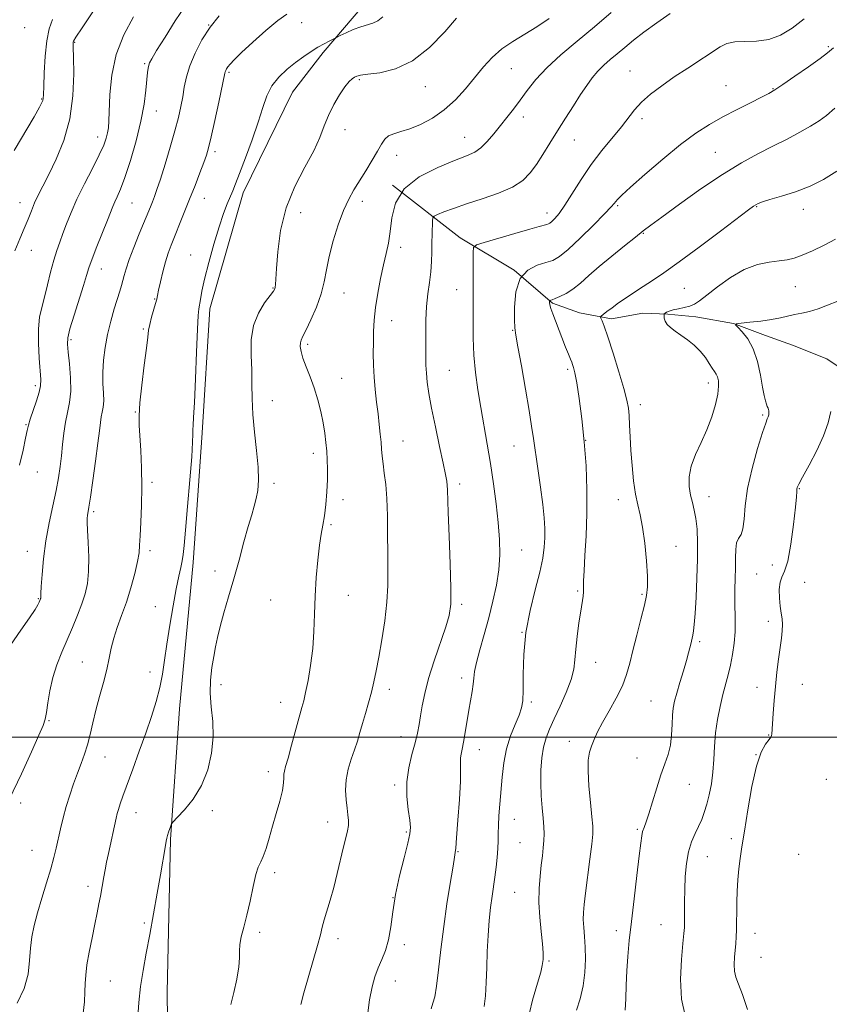
# Model space of a CAD drawing. Extents: x 2072300 to 2075200, y 287300 to 290200.
# Drawn here: x 2074057 to 2074322, y 288413 to 288735 of the extents above; entities that cross this region are included whole.
import ezdxf

# ---------------------------------------------------------------- set-up
doc = ezdxf.new("R2010")
doc.units = 0
doc.header["$MEASUREMENT"] = 0
for name, color, linetype, lineweight in [('BREAKLINE DTM HARD', 7, 'Continuous', 0), ('CONTOUR INDEX', 41, 'Continuous', 13), ('CONTOUR INTERMEDIATE', 44, 'Continuous', 0), ('GRID LINE', 7, 'Continuous', 0), ('SPOT ELEVATION DTM', 2, 'Continuous', 13)]:
    doc.layers.add(name, color=color, linetype=linetype, lineweight=lineweight)

msp = doc.modelspace()

# ---------------------------------------------------------------- linework, layer by layer
at = {"layer": 'BREAKLINE DTM HARD'}
for points in [[(2074146.51, 288710.89, 1244.89), (2074156.5, 288723.78, 1245.64), (2074169.81, 288739.41, 1246.8)], [(2074146.51, 288710.89, 1244.89), (2074130.35, 288677.93, 1245.46), (2074119.39, 288639.98, 1245.52), (2074116.97, 288599.5, 1245.64), (2074113.98, 288557.1, 1245.52), (2074109.58, 288509.2, 1245.07), (2074106.59, 288466.52, 1243.85), (2074105.49, 288416.67, 1242.95), (2074106.06, 288370.94, 1242.3), (2074104.2, 288333.77, 1241.73), (2074105.55, 288329.08, 1241.64)], [(2074179.12, 288680.42, 1240), (2074201.33, 288663.21, 1236.63), (2074218.9, 288652.65, 1234), (2074231.51, 288641.84, 1231.82), (2074240.31, 288638.76, 1230.75), (2074250.77, 288636.77, 1229.59), (2074260.97, 288638.65, 1229.05), (2074269.23, 288638.32, 1227.8), (2074278.31, 288637.45, 1227.47), (2074290.7, 288635.18, 1226.01), (2074301.14, 288631.26, 1225.47), (2074309.94, 288628.18, 1224.75), (2074321.21, 288623.71, 1224.16), (2074337.95, 288612.33, 1222.6)]]:
    msp.add_polyline3d(points, dxfattribs=at)
at = {"layer": 'CONTOUR INDEX', "flags": 128}
for points, elevation in [([(2074149.148, 288412.588), (2074150.2, 288416.37), (2074153.271, 288427.001), (2074154.659, 288431.904), (2074155.582, 288435.363), (2074156.22, 288437.87), (2074156.861, 288440.238), (2074158.788, 288446.677), (2074159.948, 288450.819), (2074161.117, 288455.439), (2074163.182, 288464.087), (2074163.943, 288467.122), (2074164.473, 288469.352), (2074164.749, 288471.121), (2074164.768, 288472.761), (2074164.59, 288474.545), (2074164.29, 288476.731), (2074163.966, 288479.495), (2074163.803, 288482.691), (2074164.004, 288486.087), (2074164.697, 288489.48), (2074165.7, 288492.758), (2074166.756, 288495.834), (2074167.668, 288498.675), (2074168.493, 288501.459), (2074169.353, 288504.416), (2074170.329, 288507.704), (2074171.348, 288511.188), (2074172.298, 288514.661), (2074173.108, 288518.035), (2074173.865, 288521.703), (2074174.701, 288526.181), (2074175.684, 288531.779), (2074176.647, 288537.988), (2074177.362, 288544.1), (2074177.669, 288549.606), (2074177.688, 288554.819), (2074177.604, 288560.252), (2074177.558, 288566.235), (2074177.495, 288572.341), (2074177.31, 288577.96), (2074176.942, 288582.611), (2074176.482, 288586.347), (2074176.063, 288589.355), (2074175.782, 288591.841), (2074175.593, 288594.094), (2074175.412, 288596.424), (2074175.171, 288599.092), (2074174.851, 288602.162), (2074174.448, 288605.646), (2074173.971, 288609.523), (2074173.501, 288613.616), (2074173.132, 288617.713), (2074172.936, 288621.644), (2074172.881, 288625.405), (2074172.91, 288629.036), (2074172.993, 288632.611), (2074173.203, 288636.344), (2074173.641, 288640.483), (2074174.364, 288645.149), (2074175.273, 288649.953), (2074176.226, 288654.378), (2074177.097, 288658.095), (2074177.832, 288661.526), (2074178.39, 288665.278), (2074178.895, 288669.765), (2074180.106, 288674.606), (2074182.945, 288679.229), (2074187.928, 288683.151), (2074193.947, 288686.254), (2074199.486, 288688.515), (2074203.401, 288690.006), (2074206.033, 288691.187), (2074208.093, 288692.611), (2074210.163, 288694.69), (2074212.308, 288697.253), (2074218.698, 288705.338), (2074220.878, 288708.212), (2074223.224, 288711.411), (2074226.029, 288714.96), (2074229.631, 288718.855), (2074234.242, 288723.077), (2074239.571, 288727.56), (2074245.201, 288732.223), (2074250.699, 288736.911)], 1240), ([(2074053.806, 288479.626), (2074057.823, 288487.961), (2074061.114, 288495.181), (2074063.51, 288500.597), (2074064.93, 288503.849), (2074065.661, 288505.89), (2074066.079, 288508.002), (2074066.519, 288511.168), (2074067.149, 288515.164), (2074068.092, 288519.466), (2074069.428, 288523.654), (2074071.053, 288527.724), (2074072.819, 288531.776), (2074074.583, 288535.86), (2074076.229, 288539.839), (2074077.645, 288543.528), (2074078.734, 288546.858), (2074079.467, 288550.216), (2074079.829, 288554.106), (2074079.837, 288558.796), (2074079.638, 288563.609), (2074079.413, 288567.632), (2074079.306, 288570.199), (2074079.316, 288571.631), (2074079.409, 288572.498), (2074079.864, 288575.132), (2074080.389, 288578.485), (2074081.182, 288583.895), (2074082.076, 288590.25), (2074082.849, 288596.054), (2074083.345, 288600.16), (2074083.653, 288602.829), (2074083.926, 288604.669), (2074084.267, 288606.239), (2074084.588, 288607.883), (2074084.75, 288609.896), (2074084.674, 288612.502), (2074084.505, 288615.659), (2074084.447, 288619.259), (2074084.665, 288623.193), (2074085.187, 288627.363), (2074086.001, 288631.67), (2074087.066, 288635.976), (2074088.215, 288639.978), (2074090.02, 288645.806), (2074090.575, 288647.655), (2074091.013, 288649.247), (2074091.45, 288650.947), (2074092.076, 288653.119), (2074093.097, 288656.123), (2074094.626, 288660.124), (2074096.382, 288664.503), (2074100.006, 288673.395), (2074100.666, 288675.051), (2074101.325, 288676.749), (2074102.142, 288679.023), (2074103.275, 288682.431), (2074104.8, 288687.277), (2074106.486, 288692.851), (2074108.022, 288698.194), (2074109.168, 288702.571), (2074109.977, 288706.154), (2074110.572, 288709.344), (2074111.098, 288712.5), (2074111.786, 288715.831), (2074112.888, 288719.507), (2074114.595, 288723.614), (2074116.851, 288727.911), (2074119.534, 288732.074), (2074122.484, 288735.817)], 1250), ([(2074239.3, 288410.695), (2074240.503, 288414.46), (2074241.502, 288418.667), (2074242.066, 288423.052), (2074242.248, 288427.365), (2074242.171, 288431.355), (2074241.957, 288434.828), (2074241.715, 288437.799), (2074241.554, 288440.336), (2074241.569, 288442.62), (2074241.797, 288445.274), (2074242.262, 288449.032), (2074243.7, 288460.061), (2074244.31, 288465.033), (2074244.62, 288468.328), (2074244.625, 288470.858), (2074244.361, 288473.978), (2074243.894, 288478.618), (2074243.406, 288484.005), (2074243.11, 288488.939), (2074243.171, 288492.519), (2074243.56, 288495.041), (2074244.202, 288497.099), (2074245.056, 288499.225), (2074246.229, 288501.71), (2074247.866, 288504.783), (2074250.01, 288508.56), (2074252.311, 288512.704), (2074254.319, 288516.764), (2074255.721, 288520.453), (2074256.748, 288524.138), (2074257.765, 288528.351), (2074259.032, 288533.386), (2074260.376, 288538.595), (2074261.521, 288543.093), (2074262.245, 288546.336), (2074262.555, 288549.139), (2074262.514, 288552.657), (2074262.187, 288557.659), (2074261.639, 288563.372), (2074260.938, 288568.637), (2074260.151, 288572.639), (2074259.349, 288575.941), (2074258.604, 288579.452), (2074257.978, 288583.837), (2074257.481, 288588.782), (2074257.114, 288593.731), (2074256.866, 288598.206), (2074256.692, 288602.038), (2074256.537, 288605.136), (2074256.315, 288607.588), (2074255.822, 288610.199), (2074254.822, 288613.95), (2074253.197, 288619.417), (2074251.292, 288625.548), (2074249.57, 288630.884), (2074248.389, 288634.313), (2074247.695, 288636.121), (2074247.328, 288636.939), (2074247.183, 288637.341), (2074247.356, 288637.663), (2074247.996, 288638.181), (2074249.211, 288639.106), (2074250.942, 288640.396), (2074253.092, 288641.944), (2074255.563, 288643.651), (2074258.267, 288645.46), (2074261.115, 288647.32), (2074264.138, 288649.28), (2074267.845, 288651.775), (2074272.862, 288655.34), (2074279.45, 288660.213), (2074286.406, 288665.45), (2074295.56, 288672.387), (2074297.155, 288673.561), (2074297.907, 288674.045), (2074298.7, 288674.449), (2074300.084, 288674.985), (2074302.525, 288675.76), (2074306.299, 288676.866), (2074310.914, 288678.323), (2074315.688, 288680.133), (2074320.115, 288682.319), (2074324.392, 288684.984)], 1230)]:
    msp.add_lwpolyline(points, dxfattribs=dict(at, elevation=elevation))
at = {"layer": 'CONTOUR INTERMEDIATE', "flags": 128}
for points, elevation in [([(2074055.666, 288659.008), (2074057.291, 288662.879), (2074058.778, 288666.33), (2074060.013, 288669.373), (2074061.088, 288672.106), (2074062.146, 288674.649), (2074063.337, 288677.181), (2074064.826, 288680.114), (2074066.783, 288683.92), (2074069.249, 288688.953), (2074071.759, 288695.103), (2074073.717, 288702.143), (2074074.697, 288709.697), (2074074.94, 288716.795), (2074074.856, 288722.318), (2074074.782, 288725.481), (2074074.766, 288726.824), (2074074.786, 288727.221), (2074074.923, 288727.56), (2074075.685, 288728.786), (2074077.684, 288731.86), (2074085.406, 288743.672)], 1256), ([(2074054.325, 288530.067), (2074057.645, 288534.934), (2074060.494, 288539.011), (2074062.289, 288541.725), (2074063.21, 288543.297), (2074063.627, 288544.154), (2074064.059, 288545.158), (2074064.111, 288545.317), (2074064.146, 288545.477), (2074064.163, 288545.662), (2074064.171, 288545.994), (2074064.213, 288546.983), (2074064.343, 288549.237), (2074064.617, 288553.158), (2074065.101, 288558.335), (2074065.866, 288564.148), (2074066.932, 288570.03), (2074068.12, 288575.618), (2074069.203, 288580.598), (2074070.005, 288584.776), (2074070.564, 288588.432), (2074070.97, 288591.965), (2074071.317, 288595.667), (2074071.702, 288599.403), (2074072.227, 288602.932), (2074072.93, 288606.131), (2074073.607, 288609.35), (2074073.993, 288613.055), (2074073.91, 288617.494), (2074073.525, 288622.041), (2074073.093, 288625.852), (2074072.857, 288628.417), (2074073.005, 288630.573), (2074073.714, 288633.492), (2074075.056, 288637.942), (2074078.137, 288647.693), (2074079.117, 288650.907), (2074079.909, 288653.43), (2074080.949, 288656.353), (2074082.525, 288660.413), (2074085.952, 288668.967), (2074087.755, 288673.515), (2074088.393, 288674.967), (2074089.199, 288676.656), (2074090.279, 288679.145), (2074091.706, 288682.989), (2074093.483, 288688.493), (2074095.332, 288694.944), (2074096.906, 288701.373), (2074097.945, 288706.966), (2074098.542, 288711.51), (2074099.104, 288717.271), (2074099.286, 288718.743), (2074099.457, 288719.673), (2074099.72, 288720.454), (2074100.442, 288721.784), (2074102.056, 288724.441), (2074104.803, 288728.86), (2074108.155, 288734.121), (2074111.397, 288738.962)], 1252), ([(2074056.427, 288413.016), (2074058.739, 288417.812), (2074060.006, 288422.516), (2074060.527, 288426.962), (2074060.799, 288431.046), (2074061.244, 288434.755), (2074061.987, 288438.442), (2074063.08, 288442.551), (2074064.519, 288447.345), (2074066.074, 288452.354), (2074067.466, 288456.926), (2074068.487, 288460.603), (2074069.239, 288463.691), (2074070.622, 288469.986), (2074071.467, 288473.565), (2074072.47, 288477.302), (2074073.645, 288481.069), (2074074.92, 288484.741), (2074076.202, 288488.191), (2074077.409, 288491.351), (2074078.505, 288494.38), (2074079.469, 288497.498), (2074080.306, 288500.895), (2074081.143, 288504.647), (2074082.134, 288508.801), (2074083.368, 288513.33), (2074084.667, 288517.914), (2074085.788, 288522.162), (2074086.575, 288525.803), (2074087.226, 288529.066), (2074088.025, 288532.302), (2074089.183, 288535.813), (2074090.613, 288539.717), (2074092.154, 288544.081), (2074093.644, 288548.856), (2074094.928, 288553.525), (2074095.849, 288557.452), (2074096.317, 288560.275), (2074096.499, 288562.722), (2074096.626, 288565.794), (2074096.867, 288570.236), (2074097.129, 288575.772), (2074097.258, 288581.868), (2074097.144, 288587.999), (2074096.867, 288593.658), (2074096.319, 288601.848), (2074096.287, 288605.081), (2074096.566, 288609.25), (2074097.206, 288615.105), (2074098.01, 288621.586), (2074098.717, 288627.18), (2074099.147, 288630.797), (2074099.439, 288633.04), (2074099.809, 288634.934), (2074100.407, 288637.248), (2074101.706, 288641.805), (2074102.078, 288643.203), (2074102.347, 288644.405), (2074102.703, 288646.111), (2074103.288, 288648.805), (2074104.055, 288652.091), (2074104.912, 288655.356), (2074105.798, 288658.168), (2074106.781, 288660.814), (2074111.078, 288671.498), (2074112.84, 288675.926), (2074114.597, 288680.381), (2074116.194, 288684.484), (2074117.469, 288687.825), (2074118.336, 288690.256), (2074119.028, 288692.667), (2074119.861, 288696.21), (2074121.039, 288701.574), (2074122.336, 288707.615), (2074124.318, 288717.032), (2074124.457, 288717.537), (2074124.636, 288717.956), (2074124.926, 288718.471), (2074125.373, 288719.123), (2074126.086, 288720.012), (2074127.432, 288721.451), (2074129.842, 288723.809), (2074133.523, 288727.239), (2074137.783, 288731.039), (2074141.708, 288734.294), (2074144.653, 288736.35)], 1248), ([(2074170.963, 288408.985), (2074171.676, 288414.137), (2074172.469, 288418.319), (2074173.371, 288421.66), (2074174.427, 288424.533), (2074175.643, 288427.299), (2074176.862, 288430.268), (2074177.885, 288433.736), (2074178.602, 288437.941), (2074179.244, 288442.892), (2074180.126, 288448.537), (2074181.447, 288454.687), (2074182.931, 288460.584), (2074184.181, 288465.333), (2074184.886, 288468.374), (2074185.066, 288470.505), (2074184.827, 288472.863), (2074184.318, 288476.312), (2074183.864, 288480.637), (2074183.839, 288485.351), (2074184.486, 288490.011), (2074185.537, 288494.353), (2074186.595, 288498.157), (2074187.357, 288501.308), (2074187.886, 288504.111), (2074188.337, 288506.976), (2074188.871, 288510.282), (2074189.684, 288514.275), (2074190.977, 288519.172), (2074192.836, 288524.987), (2074196.651, 288536.049), (2074197.743, 288539.785), (2074198.227, 288543.426), (2074198.275, 288548.699), (2074198.055, 288556.662), (2074197.716, 288565.69), (2074197.405, 288573.49), (2074197.138, 288580.884), (2074197.052, 288582.291), (2074196.875, 288583.687), (2074196.478, 288585.861), (2074195.723, 288589.519), (2074194.546, 288595.04), (2074193.184, 288601.486), (2074191.947, 288607.591), (2074191.079, 288612.375), (2074190.548, 288616.011), (2074190.257, 288618.957), (2074190.114, 288621.656), (2074190.061, 288624.484), (2074190.046, 288627.803), (2074190.04, 288631.844), (2074190.105, 288636.31), (2074190.325, 288640.774), (2074190.745, 288644.893), (2074191.249, 288648.662), (2074191.681, 288652.157), (2074191.925, 288655.452), (2074192.026, 288658.588), (2074192.072, 288661.599), (2074192.13, 288664.466), (2074192.255, 288668.794), (2074192.346, 288669.812), (2074192.768, 288670.343), (2074193.884, 288670.843), (2074195.993, 288671.679), (2074199.155, 288672.863), (2074203.367, 288674.321), (2074208.484, 288675.985), (2074213.792, 288677.828), (2074218.435, 288679.834), (2074221.793, 288682.008), (2074224.199, 288684.442), (2074226.222, 288687.255), (2074228.334, 288690.527), (2074230.627, 288694.199), (2074233.097, 288698.177), (2074235.707, 288702.331), (2074238.293, 288706.391), (2074240.657, 288710.051), (2074242.67, 288713.084), (2074244.472, 288715.581), (2074246.272, 288717.713), (2074248.24, 288719.643), (2074250.381, 288721.501), (2074252.661, 288723.407), (2074255.097, 288725.478), (2074257.907, 288727.808), (2074261.362, 288730.488), (2074265.567, 288733.523), (2074269.977, 288736.579)], 1238), ([(2074055.514, 288691.773), (2074061.961, 288702.816), (2074063.733, 288705.901), (2074064.559, 288707.436), (2074064.853, 288708.149), (2074064.971, 288708.769), (2074065.039, 288710.039), (2074065.123, 288712.703), (2074065.288, 288717.179), (2074065.595, 288722.57), (2074066.1, 288727.651), (2074066.873, 288731.531), (2074068.037, 288734.648)], 1258), ([(2074057.202, 288588.915), (2074058.367, 288593.847), (2074059.226, 288597.723), (2074059.737, 288600.199), (2074060.131, 288601.949), (2074060.708, 288603.898), (2074062.759, 288609.9), (2074063.66, 288612.784), (2074064.105, 288614.9), (2074064.157, 288616.892), (2074063.655, 288623.857), (2074063.418, 288628.779), (2074063.422, 288633.476), (2074063.795, 288637.25), (2074064.479, 288640.492), (2074065.365, 288643.861), (2074066.357, 288647.815), (2074067.393, 288652.008), (2074068.421, 288655.89), (2074069.409, 288659.075), (2074070.394, 288661.834), (2074071.433, 288664.601), (2074072.604, 288667.758), (2074074.066, 288671.47), (2074076, 288675.85), (2074078.471, 288680.873), (2074081.077, 288685.951), (2074083.304, 288690.363), (2074084.763, 288693.576), (2074085.581, 288695.832), (2074086.011, 288697.565), (2074086.275, 288699.246), (2074086.453, 288701.498), (2074086.794, 288710.112), (2074087.411, 288716.407), (2074088.85, 288723.135), (2074091.355, 288729.633), (2074094.513, 288735.486)], 1254), ([(2074078.025, 288409.773), (2074078.45, 288413.48), (2074078.62, 288416.689), (2074078.703, 288419.444), (2074078.864, 288422.199), (2074079.264, 288425.507), (2074080.003, 288429.72), (2074080.937, 288434.377), (2074081.861, 288438.813), (2074082.611, 288442.506), (2074083.194, 288445.507), (2074083.654, 288448.012), (2074084.765, 288454.329), (2074085.19, 288456.563), (2074085.695, 288459.082), (2074086.301, 288461.995), (2074088.782, 288473.49), (2074089.144, 288474.98), (2074089.554, 288476.388), (2074090.146, 288478.157), (2074091.047, 288480.693), (2074094.228, 288489.476), (2074096.351, 288495.374), (2074098.471, 288501.338), (2074100.344, 288506.77), (2074101.894, 288511.674), (2074103.09, 288516.208), (2074103.94, 288520.575), (2074104.628, 288525.17), (2074105.376, 288530.434), (2074106.344, 288536.582), (2074107.432, 288542.906), (2074108.474, 288548.468), (2074109.332, 288552.569), (2074109.988, 288555.461), (2074110.452, 288557.632), (2074110.761, 288559.681), (2074111.052, 288562.647), (2074111.488, 288567.678), (2074112.167, 288575.369), (2074112.925, 288584.092), (2074113.532, 288591.666), (2074113.825, 288596.459), (2074113.895, 288599.031), (2074113.902, 288600.487), (2074113.976, 288601.943), (2074114.14, 288604.532), (2074114.391, 288609.398), (2074114.715, 288617.1), (2074115.068, 288625.868), (2074115.396, 288633.349), (2074115.66, 288637.815), (2074115.882, 288640.031), (2074116.37, 288643.107), (2074116.854, 288645.749), (2074117.734, 288649.707), (2074119.112, 288655.128), (2074120.785, 288661.185), (2074122.467, 288666.803), (2074123.926, 288671.143), (2074125.132, 288674.312), (2074126.913, 288678.583), (2074127.822, 288680.846), (2074129.142, 288684.261), (2074131.058, 288689.333), (2074133.242, 288695.302), (2074135.235, 288701.093), (2074136.736, 288705.862), (2074138.065, 288709.697), (2074139.697, 288712.919), (2074141.971, 288715.791), (2074144.685, 288718.355), (2074147.5, 288720.6), (2074150.135, 288722.519), (2074152.552, 288724.144), (2074154.773, 288725.513), (2074156.789, 288726.655), (2074158.48, 288727.55), (2074161.029, 288728.824), (2074162.093, 288729.341), (2074163.965, 288730.238), (2074166.347, 288731.307), (2074168.774, 288732.248), (2074172.697, 288733.396), (2074174.355, 288734.179), (2074176.035, 288735.503)], 1246), ([(2074095.879, 288408.573), (2074096.239, 288413.29), (2074096.8, 288418.459), (2074097.61, 288423.76), (2074098.629, 288429.343), (2074099.797, 288435.478), (2074101.041, 288442.249), (2074102.243, 288449.013), (2074103.272, 288454.941), (2074104.898, 288464.579), (2074105.139, 288465.943), (2074105.352, 288466.925), (2074105.616, 288467.858), (2074105.981, 288468.977), (2074106.701, 288471.045), (2074106.949, 288471.624), (2074107.49, 288472.306), (2074108.785, 288473.674), (2074111.109, 288476.183), (2074113.977, 288479.763), (2074116.715, 288484.215), (2074118.764, 288489.311), (2074120.033, 288494.722), (2074120.542, 288500.09), (2074120.384, 288505.131), (2074119.919, 288509.858), (2074119.578, 288514.357), (2074119.682, 288518.676), (2074120.127, 288522.712), (2074120.702, 288526.324), (2074121.258, 288529.481), (2074121.9, 288532.59), (2074122.794, 288536.17), (2074124.057, 288540.619), (2074125.6, 288545.863), (2074127.288, 288551.708), (2074128.987, 288557.887), (2074130.591, 288563.831), (2074131.995, 288568.901), (2074133.123, 288572.661), (2074133.992, 288575.491), (2074134.646, 288577.978), (2074135.108, 288580.671), (2074135.318, 288583.971), (2074135.197, 288588.24), (2074134.719, 288593.655), (2074134.086, 288599.661), (2074133.551, 288605.516), (2074133.297, 288610.675), (2074133.216, 288615.365), (2074133.125, 288620.009), (2074132.944, 288624.904), (2074132.996, 288629.852), (2074133.709, 288634.533), (2074135.326, 288638.651), (2074137.367, 288642.007), (2074140.23, 288645.845), (2074140.685, 288646.602), (2074140.831, 288647.143), (2074140.923, 288647.962), (2074141.052, 288649.727), (2074141.267, 288653.154), (2074141.672, 288658.679), (2074142.581, 288665.617), (2074144.364, 288673.005), (2074147.195, 288680.006), (2074150.474, 288686.299), (2074153.404, 288691.69), (2074155.416, 288696.087), (2074156.833, 288699.81), (2074158.204, 288703.277), (2074159.93, 288706.774), (2074161.837, 288710.031), (2074163.606, 288712.64), (2074164.987, 288714.315), (2074166.012, 288715.249), (2074166.786, 288715.755), (2074167.503, 288716.105), (2074168.717, 288716.404), (2074171.073, 288716.717), (2074175.005, 288717.209), (2074180.097, 288718.448), (2074185.719, 288721.1), (2074191.266, 288725.495), (2074196.233, 288730.604), (2074200.136, 288735.062)], 1244), ([(2074126.353, 288412.58), (2074127.264, 288416.524), (2074128.245, 288420.919), (2074128.95, 288424.894), (2074129.154, 288427.825), (2074129.116, 288430.055), (2074129.213, 288432.173), (2074129.732, 288434.692), (2074130.585, 288437.837), (2074131.595, 288441.755), (2074132.608, 288446.426), (2074133.576, 288451.147), (2074134.476, 288455.042), (2074135.3, 288457.533), (2074136.092, 288459.223), (2074136.912, 288461.006), (2074137.812, 288463.595), (2074138.816, 288466.954), (2074139.944, 288470.861), (2074141.172, 288475.052), (2074142.321, 288479.102), (2074143.169, 288482.541), (2074143.57, 288485.026), (2074143.669, 288486.715), (2074143.687, 288487.893), (2074143.828, 288488.914), (2074144.227, 288490.418), (2074145, 288493.115), (2074146.192, 288497.389), (2074149.575, 288509.658), (2074150.163, 288511.917), (2074150.767, 288514.587), (2074151.558, 288518.509), (2074152.4, 288523.453), (2074153.078, 288528.923), (2074153.446, 288534.517), (2074153.637, 288540.22), (2074153.851, 288546.112), (2074154.24, 288552.163), (2074154.765, 288557.904), (2074155.34, 288562.754), (2074155.893, 288566.365), (2074156.409, 288569.299), (2074156.887, 288572.352), (2074157.321, 288576.097), (2074157.669, 288580.225), (2074157.886, 288584.207), (2074157.938, 288587.643), (2074157.852, 288590.652), (2074157.669, 288593.485), (2074157.414, 288596.366), (2074157.045, 288599.425), (2074156.505, 288602.767), (2074155.748, 288606.446), (2074154.773, 288610.311), (2074153.592, 288614.158), (2074152.251, 288617.794), (2074150.94, 288621.072), (2074149.886, 288623.853), (2074149.258, 288626.038), (2074149.01, 288627.685), (2074149.036, 288628.888), (2074149.278, 288629.829), (2074149.849, 288631.032), (2074150.903, 288633.106), (2074152.499, 288636.45), (2074154.293, 288640.609), (2074155.844, 288644.915), (2074156.853, 288648.892), (2074157.591, 288652.823), (2074158.47, 288657.183), (2074159.796, 288662.247), (2074161.446, 288667.494), (2074163.188, 288672.203), (2074164.852, 288675.875), (2074166.524, 288678.888), (2074170.403, 288685.166), (2074172.463, 288688.57), (2074174.233, 288691.594), (2074175.532, 288693.881), (2074176.616, 288695.483), (2074177.858, 288696.556), (2074179.573, 288697.285), (2074181.866, 288697.954), (2074184.787, 288698.878), (2074188.321, 288700.323), (2074192.201, 288702.37), (2074196.094, 288705.053), (2074199.726, 288708.35), (2074203.059, 288711.995), (2074208.946, 288719.091), (2074211.785, 288722.202), (2074214.898, 288724.983), (2074218.47, 288727.456), (2074222.375, 288729.808), (2074226.406, 288732.263), (2074230.356, 288734.962)], 1242), ([(2074191.804, 288411.154), (2074192.35, 288412.981), (2074192.952, 288415.148), (2074193.588, 288418.567), (2074194.254, 288423.875), (2074195.003, 288430.621), (2074195.904, 288438.078), (2074196.977, 288445.51), (2074198.051, 288452.134), (2074198.904, 288457.155), (2074199.378, 288460.044), (2074199.701, 288462.312), (2074199.854, 288463.752), (2074200.139, 288467.086), (2074200.573, 288472.807), (2074201.033, 288479.581), (2074201.359, 288485.614), (2074201.448, 288489.554), (2074201.412, 288491.798), (2074201.418, 288493.18), (2074201.595, 288494.456), (2074201.939, 288496.056), (2074202.406, 288498.329), (2074202.956, 288501.482), (2074204.155, 288508.838), (2074205.214, 288514.92), (2074205.56, 288517.266), (2074205.76, 288519.268), (2074206.023, 288521.439), (2074206.606, 288524.389), (2074207.687, 288528.543), (2074209.104, 288533.585), (2074210.616, 288539.014), (2074212.001, 288544.409), (2074213.128, 288549.657), (2074213.888, 288554.721), (2074214.204, 288559.627), (2074214.116, 288564.648), (2074213.697, 288570.115), (2074213.018, 288576.245), (2074212.148, 288582.796), (2074211.152, 288589.408), (2074210.095, 288595.789), (2074208.01, 288607.816), (2074207.087, 288613.55), (2074206.33, 288619.203), (2074205.807, 288624.875), (2074205.559, 288630.568), (2074205.503, 288635.898), (2074205.544, 288643.742), (2074205.531, 288652.567), (2074205.536, 288658.587), (2074205.672, 288660.099), (2074206.609, 288660.917), (2074209.15, 288661.741), (2074219.183, 288664.677), (2074224.049, 288666.084), (2074227.167, 288666.961), (2074229.617, 288667.613), (2074230.141, 288667.784), (2074230.638, 288668.067), (2074231.289, 288668.6), (2074232.257, 288669.55), (2074233.638, 288671.202), (2074235.51, 288673.867), (2074240.814, 288682.332), (2074244.082, 288687.169), (2074247.587, 288691.746), (2074253.981, 288699.475), (2074258.314, 288705.104), (2074260.599, 288707.61), (2074263.564, 288710.218), (2074267.176, 288712.959), (2074271.285, 288715.816), (2074275.686, 288718.734), (2074286.26, 288725.64), (2074288.523, 288726.789), (2074291.05, 288727.352), (2074294.352, 288727.441), (2074298.203, 288727.499), (2074302.19, 288728.052), (2074306.012, 288729.508), (2074309.796, 288731.808), (2074313.78, 288734.777)], 1236), ([(2074209.1, 288411.935), (2074209.565, 288415.416), (2074209.824, 288419.743), (2074209.959, 288424.699), (2074210.114, 288429.94), (2074210.399, 288435.135), (2074210.795, 288440.023), (2074211.253, 288444.355), (2074211.728, 288447.983), (2074212.654, 288454.241), (2074213.071, 288457.473), (2074213.41, 288460.688), (2074213.625, 288463.615), (2074213.696, 288466.099), (2074213.707, 288468.442), (2074213.769, 288471.062), (2074213.965, 288474.286), (2074214.268, 288478.085), (2074215.009, 288486.909), (2074215.566, 288491.594), (2074216.463, 288496.174), (2074217.785, 288500.434), (2074219.266, 288504.175), (2074220.552, 288507.205), (2074221.371, 288509.525), (2074221.775, 288511.913), (2074221.896, 288515.343), (2074221.9, 288520.513), (2074222.079, 288527.026), (2074222.76, 288534.212), (2074224.13, 288541.431), (2074225.826, 288548.177), (2074227.348, 288553.976), (2074228.31, 288558.508), (2074228.782, 288562.078), (2074228.948, 288565.145), (2074228.951, 288568.175), (2074228.764, 288571.66), (2074228.319, 288576.102), (2074227.592, 288581.748), (2074226.728, 288587.835), (2074225.281, 288597.655), (2074224.658, 288601.703), (2074223.82, 288606.821), (2074222.627, 288613.81), (2074221.309, 288621.364), (2074220.187, 288627.644), (2074219.501, 288631.405), (2074219.173, 288633.764), (2074219.042, 288636.431), (2074219.047, 288640.615), (2074219.516, 288645.528), (2074220.878, 288649.885), (2074223.365, 288652.708), (2074226.432, 288654.263), (2074229.342, 288655.122), (2074231.611, 288655.866), (2074233.765, 288657.091), (2074236.586, 288659.399), (2074240.545, 288663.104), (2074244.878, 288667.367), (2074248.513, 288671.057), (2074250.66, 288673.333), (2074251.66, 288674.492), (2074252.136, 288675.119), (2074252.722, 288675.8), (2074254.097, 288677.139), (2074256.95, 288679.742), (2074261.678, 288683.938), (2074267.495, 288688.945), (2074273.324, 288693.703), (2074278.349, 288697.406), (2074282.804, 288700.262), (2074287.185, 288702.736), (2074291.802, 288705.17), (2074296.212, 288707.417), (2074299.785, 288709.21), (2074302.169, 288710.433), (2074304.141, 288711.586), (2074306.754, 288713.321), (2074310.692, 288716.044), (2074315.158, 288719.178), (2074318.979, 288721.902), (2074321.409, 288723.703), (2074323.394, 288725.324)], 1234), ([(2074223.907, 288409.848), (2074224.913, 288414.039), (2074226.002, 288417.659), (2074226.938, 288420.674), (2074227.659, 288423.183), (2074228.148, 288425.32), (2074228.391, 288427.277), (2074228.392, 288429.482), (2074228.162, 288432.421), (2074227.743, 288436.411), (2074227.302, 288441.092), (2074227.041, 288445.934), (2074227.103, 288450.484), (2074227.404, 288454.592), (2074227.801, 288458.187), (2074228.17, 288461.235), (2074228.463, 288463.843), (2074228.651, 288466.16), (2074228.71, 288468.354), (2074228.636, 288470.693), (2074228.435, 288473.466), (2074228.128, 288476.879), (2074227.823, 288480.789), (2074227.645, 288484.968), (2074227.7, 288489.184), (2074228.007, 288493.196), (2074228.563, 288496.755), (2074229.381, 288499.754), (2074230.525, 288502.631), (2074232.072, 288505.963), (2074234.015, 288510.116), (2074235.997, 288514.625), (2074237.572, 288518.815), (2074238.434, 288522.233), (2074238.818, 288525.318), (2074239.093, 288528.732), (2074239.546, 288532.901), (2074240.127, 288537.312), (2074240.7, 288541.217), (2074241.461, 288546.032), (2074241.619, 288547.536), (2074241.647, 288549.004), (2074241.656, 288551.054), (2074241.778, 288554.349), (2074242.093, 288559.357), (2074242.473, 288565.768), (2074242.737, 288573.076), (2074242.735, 288580.823), (2074242.447, 288588.737), (2074241.882, 288596.592), (2074241.08, 288604.099), (2074240.188, 288610.715), (2074239.38, 288615.837), (2074238.789, 288619.067), (2074238.374, 288620.849), (2074238.055, 288621.834), (2074237.743, 288622.623), (2074237.329, 288623.618), (2074236.698, 288625.17), (2074235.777, 288627.504), (2074232.465, 288636.043), (2074231.586, 288638.37), (2074230.956, 288640.173), (2074230.616, 288641.376), (2074230.489, 288642.089), (2074230.47, 288642.468), (2074230.475, 288642.655), (2074230.517, 288642.734), (2074230.631, 288642.769), (2074230.876, 288642.832), (2074231.401, 288643.006), (2074232.38, 288643.377), (2074233.925, 288644.031), (2074235.916, 288645.045), (2074238.175, 288646.495), (2074240.595, 288648.444), (2074243.366, 288650.907), (2074246.75, 288653.884), (2074250.841, 288657.286), (2074255.052, 288660.667), (2074258.631, 288663.49), (2074261.164, 288665.47), (2074263.604, 288667.328), (2074267.244, 288670.034), (2074272.96, 288674.229), (2074279.963, 288679.222), (2074287.048, 288683.991), (2074293.262, 288687.752), (2074298.66, 288690.673), (2074303.551, 288693.157), (2074308.154, 288695.523), (2074312.332, 288697.748), (2074315.859, 288699.722), (2074318.64, 288701.43), (2074321.108, 288703.236), (2074323.829, 288705.599)], 1232), ([(2074255.204, 288410.752), (2074255.433, 288414.445), (2074255.593, 288418.864), (2074255.787, 288423.578), (2074256.106, 288428.321), (2074256.594, 288433.499), (2074257.283, 288439.686), (2074258.168, 288447.126), (2074259.092, 288454.747), (2074259.858, 288461.152), (2074260.333, 288465.315), (2074260.635, 288467.708), (2074260.941, 288469.177), (2074261.406, 288470.51), (2074262.088, 288472.269), (2074263.021, 288474.954), (2074264.212, 288478.85), (2074265.557, 288483.37), (2074266.927, 288487.708), (2074268.196, 288491.273), (2074269.26, 288494.333), (2074270.018, 288497.371), (2074270.416, 288500.719), (2074270.585, 288504.11), (2074270.701, 288507.127), (2074270.927, 288509.523), (2074271.361, 288511.739), (2074272.086, 288514.386), (2074273.129, 288517.854), (2074274.286, 288521.646), (2074275.301, 288525.046), (2074275.978, 288527.507), (2074276.384, 288529.173), (2074276.647, 288530.362), (2074277.102, 288532.318), (2074277.327, 288533.367), (2074277.559, 288534.708), (2074277.81, 288536.859), (2074278.096, 288540.418), (2074278.414, 288545.71), (2074278.704, 288551.984), (2074278.888, 288558.218), (2074278.902, 288563.574), (2074278.728, 288567.961), (2074278.362, 288571.472), (2074277.818, 288574.252), (2074277.194, 288576.657), (2074276.609, 288579.099), (2074276.202, 288581.907), (2074276.192, 288585.097), (2074276.818, 288588.608), (2074278.212, 288592.379), (2074280.069, 288596.362), (2074281.976, 288600.511), (2074283.582, 288604.73), (2074284.778, 288608.72), (2074285.52, 288612.13), (2074285.791, 288614.701), (2074285.703, 288616.523), (2074285.399, 288617.777), (2074284.987, 288618.666), (2074284.444, 288619.492), (2074283.711, 288620.579), (2074282.73, 288622.159), (2074281.444, 288624.091), (2074279.797, 288626.141), (2074277.779, 288628.105), (2074275.579, 288629.895), (2074273.431, 288631.451), (2074271.543, 288632.745), (2074270.018, 288633.867), (2074268.927, 288634.935), (2074268.307, 288636.022), (2074268.035, 288637.023), (2074267.951, 288637.783), (2074267.935, 288638.207), (2074268.019, 288638.418), (2074268.278, 288638.599), (2074268.785, 288638.889), (2074269.63, 288639.265), (2074270.904, 288639.661), (2074272.63, 288640.033), (2074274.556, 288640.422), (2074276.364, 288640.889), (2074277.884, 288641.539), (2074279.54, 288642.639), (2074281.909, 288644.499), (2074285.384, 288647.251), (2074289.631, 288650.312), (2074294.137, 288652.919), (2074298.443, 288654.505), (2074302.313, 288655.286), (2074305.566, 288655.674), (2074308.145, 288656.04), (2074310.483, 288656.604), (2074313.134, 288657.55), (2074316.485, 288658.995), (2074320.253, 288660.811), (2074323.987, 288662.807)], 1228), ([(2074274.87, 288408.945), (2074273.648, 288414.374), (2074273.331, 288420.82), (2074273.638, 288427.299), (2074274.128, 288432.569), (2074274.446, 288435.797), (2074274.581, 288437.767), (2074274.609, 288439.668), (2074274.603, 288442.441), (2074274.615, 288446.031), (2074274.694, 288450.132), (2074274.894, 288454.443), (2074275.291, 288458.664), (2074275.965, 288462.497), (2074276.952, 288465.724), (2074278.112, 288468.444), (2074279.257, 288470.834), (2074280.244, 288473.081), (2074281.103, 288475.405), (2074281.907, 288478.035), (2074282.702, 288481.144), (2074283.411, 288484.688), (2074283.933, 288488.566), (2074284.218, 288492.684), (2074284.425, 288496.974), (2074284.769, 288501.375), (2074285.406, 288505.799), (2074286.261, 288510.056), (2074287.198, 288513.932), (2074288.942, 288520.407), (2074289.699, 288523.579), (2074290.35, 288527.059), (2074290.849, 288530.736), (2074291.142, 288534.409), (2074291.205, 288537.927), (2074291.076, 288544.785), (2074291.114, 288548.309), (2074291.207, 288551.855), (2074291.278, 288555.317), (2074291.287, 288558.569), (2074291.364, 288561.391), (2074291.677, 288563.54), (2074292.324, 288564.944), (2074293.105, 288566.204), (2074293.747, 288568.091), (2074294.091, 288571.231), (2074294.444, 288575.669), (2074295.226, 288581.304), (2074296.702, 288587.858), (2074298.509, 288594.33), (2074300.13, 288599.542), (2074301.167, 288602.642), (2074301.706, 288604.09), (2074301.957, 288604.674), (2074302.095, 288605.056), (2074302.172, 288605.406), (2074302.208, 288605.768), (2074302.215, 288606.178), (2074302.183, 288606.624), (2074302.093, 288607.085), (2074301.932, 288607.559), (2074301.708, 288608.125), (2074301.431, 288608.882), (2074301.105, 288609.971), (2074300.698, 288611.704), (2074300.169, 288614.438), (2074299.465, 288618.332), (2074298.487, 288622.774), (2074297.128, 288626.957), (2074295.366, 288630.226), (2074293.534, 288632.541), (2074292.055, 288634.016), (2074291.32, 288634.792), (2074291.598, 288635.133), (2074293.126, 288635.332), (2074295.976, 288635.625), (2074299.548, 288636.038), (2074303.078, 288636.539), (2074305.98, 288637.093), (2074310.62, 288638.177), (2074312.948, 288638.646), (2074315.481, 288639.199), (2074318.287, 288640.013), (2074321.398, 288641.186), (2074324.712, 288642.518)], 1226), ([(2074295.226, 288410.956), (2074293.545, 288415.892), (2074292.275, 288419.275), (2074291.439, 288421.543), (2074290.996, 288423.465), (2074290.893, 288425.645), (2074291.012, 288428.022), (2074291.413, 288432.538), (2074291.554, 288434.668), (2074291.641, 288436.978), (2074291.675, 288439.643), (2074291.695, 288442.675), (2074291.749, 288446.043), (2074291.877, 288449.682), (2074292.093, 288453.393), (2074292.405, 288456.943), (2074292.828, 288460.283), (2074293.418, 288464.099), (2074294.236, 288469.262), (2074295.325, 288476.233), (2074296.644, 288483.843), (2074298.133, 288490.515), (2074299.703, 288495.042), (2074301.157, 288497.711), (2074302.268, 288499.179), (2074302.883, 288500.03), (2074303.121, 288500.547), (2074303.176, 288500.938), (2074303.643, 288507.759), (2074303.962, 288511.949), (2074304.375, 288516.579), (2074304.87, 288521.2), (2074305.398, 288525.522), (2074305.899, 288529.295), (2074306.314, 288532.339), (2074306.586, 288534.779), (2074306.662, 288536.809), (2074306.513, 288538.64), (2074306.224, 288540.533), (2074305.907, 288542.766), (2074305.67, 288545.48), (2074305.624, 288548.28), (2074305.875, 288550.635), (2074306.49, 288552.307), (2074307.37, 288554.215), (2074308.375, 288557.571), (2074309.369, 288563.092), (2074310.24, 288569.526), (2074310.879, 288575.126), (2074311.218, 288578.575), (2074311.345, 288580.264), (2074311.39, 288581.014), (2074311.515, 288581.615), (2074312.021, 288582.742), (2074313.242, 288585.04), (2074315.349, 288588.9), (2074317.86, 288593.687), (2074320.128, 288598.511), (2074321.649, 288602.698), (2074322.499, 288606.433)], 1224)]:
    msp.add_lwpolyline(points, dxfattribs=dict(at, elevation=elevation))
at = {"layer": 'GRID LINE', "flags": 128}
msp.add_lwpolyline([(2075000, 288500), (2072500, 288500)], dxfattribs=at)
at = {"layer": 'SPOT ELEVATION DTM'}
for p in [(2074149.51, 288733.61, 1247.36), (2074058.93, 288731.92, 1259.5), (2074119.07, 288732.76, 1250), (2074075.22, 288727.2, 1255.9), (2074321.61, 288725.72, 1234.2), (2074098.17, 288720.14, 1252.2), (2074125.73, 288717.32, 1247.78), (2074218.01, 288718.53, 1241.1), (2074256.78, 288717.8, 1236.8), (2074168.29, 288714.97, 1243.8), (2074189.88, 288712.62, 1243.3), (2074288.24, 288713, 1235), (2074303.56, 288712.03, 1234.1), (2074064.51, 288708.65, 1258.1), (2074101.91, 288704.66, 1251.3), (2074221.92, 288702.75, 1239.5), (2074260.72, 288702.18, 1235.6), (2074163.6, 288698.61, 1243.5), (2074082.72, 288696.15, 1254.6), (2074202.75, 288696.13, 1240.8), (2074238.66, 288695.25, 1237.2), (2074121.17, 288691.42, 1247.62), (2074284.69, 288691.19, 1232.9), (2074180.48, 288690.17, 1241.3), (2074117.7, 288676.17, 1247.2), (2074169.33, 288675.17, 1241.5), (2074057.38, 288674.78, 1256.7), (2074093.97, 288674.57, 1251.1), (2074252.82, 288673.78, 1233.8), (2074298.17, 288673.42, 1229.9), (2074313.5, 288672.5, 1229.5), (2074149.16, 288671.5, 1243.2), (2074229.7, 288671.36, 1236.6), (2074261.15, 288664.65, 1231.9), (2074061.09, 288659.17, 1255.3), (2074181.84, 288660.12, 1239.5), (2074113.19, 288657.59, 1246.7), (2074083.92, 288653.05, 1251.3), (2074140.05, 288646.85, 1244.1), (2074200.17, 288646.31, 1236.8), (2074274.59, 288646.77, 1229), (2074310.83, 288647.23, 1227.1), (2074101.45, 288643.28, 1248.1), (2074163.36, 288645.25, 1241.19), (2074097.75, 288633.43, 1248.2), (2074178.91, 288636.12, 1239.3), (2074218.41, 288633.02, 1234.1), (2074074.08, 288629.89, 1251.7), (2074151.45, 288628.45, 1241.68), (2074162.51, 288617.26, 1241.2), (2074197.79, 288619.88, 1237.1), (2074236.45, 288620.22, 1232.3), (2074062.39, 288614.89, 1254.4), (2074282.42, 288615.81, 1228.5), (2074139.87, 288609.99, 1243.3), (2074260.17, 288608.71, 1229.5), (2074095.04, 288606.32, 1248.1), (2074300.14, 288605.29, 1226.2), (2074059.39, 288602.14, 1254.1), (2074182.63, 288596.83, 1239.2), (2074218.86, 288595.22, 1234.8), (2074242.28, 288597.02, 1232), (2074153.31, 288592.76, 1242.5), (2074063.07, 288586.63, 1253.3), (2074100.56, 288583.25, 1247.7), (2074140.41, 288583.01, 1243.6), (2074201.08, 288582.7, 1237.6), (2074282.66, 288578.66, 1227.3), (2074312.19, 288581.27, 1223.9), (2074163, 288577.68, 1241.5), (2074253.02, 288577.58, 1230.6), (2074081.44, 288573.75, 1249.7), (2074159.01, 288569.48, 1241.8), (2074271.8, 288562.34, 1229.2), (2074059.74, 288560.77, 1252.8), (2074099.87, 288560.91, 1247.6), (2074221.4, 288561.21, 1235.1), (2074303.37, 288556.25, 1225), (2074121.1, 288554.31, 1244.57), (2074298.18, 288553.28, 1224.9), (2074313.93, 288550.65, 1222.9), (2074164.69, 288546.39, 1241.3), (2074239.75, 288547.76, 1232.2), (2074260.73, 288546.73, 1230.2), (2074063.38, 288545.24, 1252.1), (2074139.31, 288544.84, 1242.89), (2074201.76, 288543.41, 1237.7), (2074101.66, 288542.65, 1246.66), (2074302.08, 288537.84, 1224.5), (2074221.52, 288534.21, 1234), (2074279.58, 288531.18, 1227.7), (2074077.78, 288524.54, 1248.9), (2074245.57, 288524.46, 1231.2), (2074099.86, 288521.26, 1246.6), (2074201.79, 288519.33, 1236.5), (2074313.14, 288517.28, 1223.1), (2074123.12, 288517.13, 1243.49), (2074178.12, 288515.66, 1239.5), (2074298.3, 288516.23, 1224.6), (2074142.6, 288511.37, 1242.7), (2074224.56, 288511.48, 1233.7), (2074263.65, 288511.82, 1229), (2074066.81, 288505.34, 1249.9), (2074181.89, 288500.17, 1238.7), (2074236.94, 288498.6, 1230.6), (2074302.18, 288500.72, 1224.1), (2074207.57, 288495.92, 1235.3), (2074085.13, 288493.54, 1247.2), (2074259.1, 288493.23, 1228.7), (2074297.97, 288494.29, 1224), (2074138.56, 288488.76, 1242.5), (2074320.96, 288486.16, 1222.1), (2074179.87, 288484.34, 1238.3), (2074276.21, 288484.57, 1227.2), (2074057.64, 288478.46, 1249.7), (2074120.26, 288475.92, 1243.7), (2074095.27, 288475.34, 1245.3), (2074157.97, 288472.2, 1240.7), (2074218.97, 288473.17, 1233.2), (2074259.19, 288469.87, 1228.2), (2074183.65, 288468.96, 1238.2), (2074289.91, 288466.84, 1224.3), (2074061.27, 288462.99, 1248.9), (2074200.6, 288462.54, 1235.9), (2074220.87, 288465.46, 1233), (2074282.07, 288460.93, 1225.1), (2074311.95, 288461.72, 1222.6), (2074140.67, 288455.66, 1241.6), (2074079.58, 288451.17, 1246.5), (2074179.29, 288447.57, 1238), (2074219.07, 288449.29, 1233), (2074098, 288439.27, 1244.3), (2074266.97, 288438.71, 1226.9), (2074135.69, 288436.13, 1241.7), (2074161.35, 288434.09, 1239.5), (2074252.37, 288436.68, 1228.5), (2074297.71, 288435.82, 1223.3), (2074183.04, 288432.13, 1237.6), (2074299.67, 288428.01, 1223), (2074230.38, 288426.85, 1231.8), (2074086.87, 288420.29, 1245.1), (2074180.09, 288420.28, 1237.3)]:
    msp.add_point(p, dxfattribs=at)

doc.saveas('drawing.dxf')
